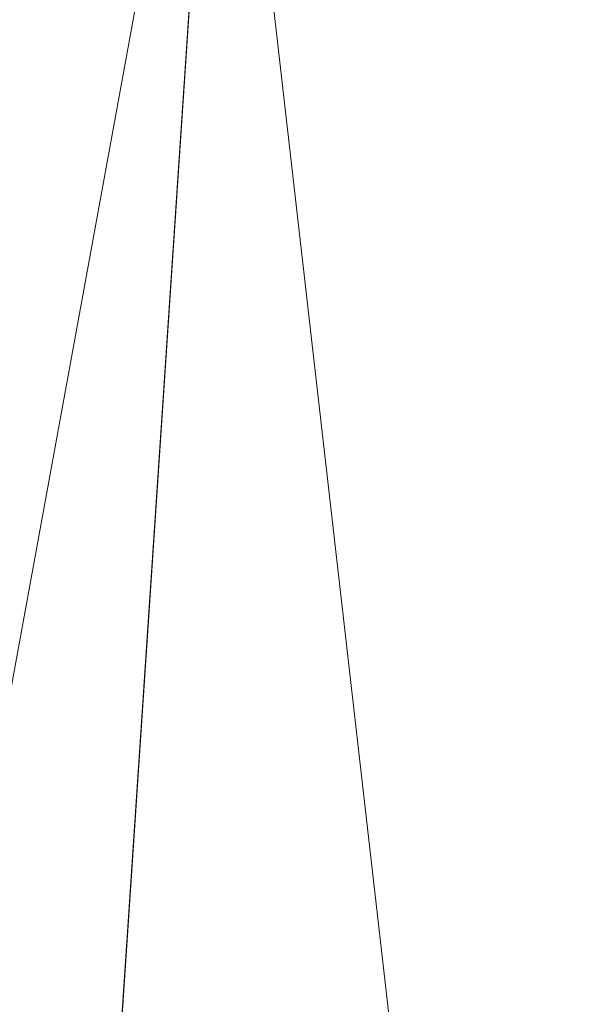
# Model space of a CAD drawing. Units: inches. Extents: x 0 to 204, y 0 to 264.
# Drawn here: x 89 to 89, y 161 to 162 of the extents above; entities that cross this region are included whole.
import ezdxf

# ---------------------------------------------------------------- set-up
doc = ezdxf.new("R2010")
doc.units = ezdxf.units.IN
doc.header["$MEASUREMENT"] = 0
doc.layers.get('0').update_dxf_attribs({"color": 10})

# ---------------------------------------------------------------- blocks, each defined once
blk = doc.blocks.new('MOLTO-5SWIV-3D')
at = {"lineweight": 18}
mesh = blk.add_polyface(dxfattribs=at)
corners = [(-8.06108, 6.13898, 27.80679), (-4.04702, 6.13898, 27.27334), (-0.00009, 6.13898, 27.09497), (4.04694, 6.13898, 27.27333), (8.06108, 6.13898, 27.80679), (8.30185, 3.28466, 27.85031), (8.5404, 0.43016, 27.89473), (8.77668, -2.42451, 27.94001), (9.01064, -5.27937, 27.98612), (9.24225, -8.13456, 28.033), (9.2475, -8.21872, 28.03408), (9.24926, -8.30304, 28.03444), (9.24926, -9.5, 28.03444), (9.20174, -9.94161, 28.02471), (9.06121, -10.36198, 27.99625), (8.83373, -10.74066, 27.95114), (8.52945, -11.05859, 27.89266), (8.16258, -11.29911, 27.82498), (7.75113, -11.44907, 27.75272), (7.31635, -11.5, 27.68053), (3.66957, -11.5, 27.24157), (-0.00011, -11.5, 27.09497), (-3.6698, -11.5, 27.24159), (-7.31635, -11.5, 27.68053), (-7.75156, -11.44897, 27.75279), (-8.16315, -11.29883, 27.82508), (-8.53002, -11.05811, 27.89277), (-8.8342, -10.74005, 27.95123), (-9.0615, -10.36135, 27.99631), (-9.20185, -9.9411, 28.02474), (-9.24926, -9.5, 28.03444), (-9.24926, -8.30304, 28.03444), (-9.2475, -8.21872, 28.03408), (-9.24225, -8.13456, 28.033), (-9.01064, -5.27937, 27.98612), (-8.77668, -2.42451, 27.94001), (-8.5404, 0.43016, 27.89473), (-8.30185, 3.28466, 27.85031)]
mesh.append_faces([[corners[k] for k in face] for face in [(11, 9, 10), (14, 12, 13)]], dxfattribs={"vtx0": -1})
mesh.append_faces([[corners[k] for k in face] for face in [(36, 1, 35), (35, 23, 34), (25, 33, 24), (22, 2, 21), (6, 3, 5), (7, 3, 6), (18, 9, 17)]], dxfattribs={"vtx0": -1, "vtx1": -1})
mesh.append_faces([[corners[k] for k in face] for face in [(26, 31, 33), (35, 1, 22), (7, 20, 3), (9, 11, 16)]], dxfattribs={"vtx0": -1, "vtx1": -1, "vtx2": -1})
mesh.append_faces([[corners[k] for k in face] for face in [(24, 33, 34), (30, 27, 28), (33, 25, 26), (22, 1, 2), (18, 8, 9), (8, 18, 19), (12, 14, 15), (11, 15, 16), (2, 20, 21)]], dxfattribs={"vtx0": -1, "vtx2": -1})
mesh.append_faces([[corners[k] for k in face] for face in [(0, 1, 37), (29, 30, 28)]], dxfattribs={"vtx1": -1})
mesh.append_faces([[corners[k] for k in face] for face in [(36, 37, 1), (30, 31, 27), (26, 27, 31), (23, 24, 34), (22, 23, 35), (2, 3, 20), (7, 8, 19), (16, 17, 9), (19, 20, 7), (11, 12, 15)]], dxfattribs={"vtx1": -1, "vtx2": -1})
mesh.append_faces([[corners[k] for k in face] for face in [(31, 32, 33), (3, 4, 5)]], dxfattribs={"vtx2": -1})
mesh = blk.add_polyface(dxfattribs=at)
corners = [(-9.24225, -8.13456, 28.033), (-8.87211, -8.58064, 29.99873), (-8.67923, -5.63643, 29.95947), (-8.48443, -2.6924, 29.92074), (-8.28772, 0.25151, 29.88254), (-8.08914, 3.19531, 29.84493), (-7.88873, 6.13898, 29.80793), (-7.97447, 6.13898, 28.80732), (-8.06108, 6.13898, 27.80679), (-8.30185, 3.28466, 27.85031), (-8.5404, 0.43016, 27.89473), (-8.77668, -2.42451, 27.94001), (-9.01064, -5.27937, 27.98612)]
mesh.append_faces([[corners[k] for k in face] for face in [(5, 10, 4), (11, 4, 10)]], dxfattribs={"vtx0": -1, "vtx1": -1})
mesh.append_faces([[corners[k] for k in face] for face in [(5, 7, 9)]], dxfattribs={"vtx0": -1, "vtx1": -1, "vtx2": -1})
mesh.append_faces([[corners[k] for k in face] for face in [(12, 2, 3)]], dxfattribs={"vtx0": -1, "vtx2": -1})
mesh.append_faces([[corners[k] for k in face] for face in [(8, 9, 7)]], dxfattribs={"vtx1": -1})
mesh.append_faces([[corners[k] for k in face] for face in [(12, 0, 2), (11, 12, 3), (3, 4, 11), (9, 10, 5)]], dxfattribs={"vtx1": -1, "vtx2": -1})
mesh.append_faces([[corners[k] for k in face] for face in [(0, 1, 2), (5, 6, 7)]], dxfattribs={"vtx2": -1})
mesh = blk.add_polyface(dxfattribs=at)
corners = [(7.88873, 6.13898, 29.80793), (4.75015, 6.13898, 29.35213), (1.58611, 6.13898, 29.12357), (-1.58622, 6.13898, 29.12357), (-4.7502, 6.13898, 29.35214), (-7.88873, 6.13898, 29.80793), (-8.08914, 3.19531, 29.84493), (-8.28772, 0.25151, 29.88254), (-8.48443, -2.6924, 29.92074), (-8.67923, -5.63643, 29.95947), (-8.87211, -8.58064, 29.99873), (-8.87555, -8.64864, 29.99944), (-8.87669, -8.71672, 29.99968), (-8.87669, -9.5, 29.99968), (-8.82929, -9.9411, 29.98994), (-8.68895, -10.36136, 29.96143), (-8.46167, -10.74005, 29.91627), (-8.1575, -11.05812, 29.85777), (-7.7906, -11.29883, 29.79016), (-7.37897, -11.44897, 29.71812), (-6.94368, -11.5, 29.64632), (-4.17714, -11.5, 29.2937), (-1.39428, -11.5, 29.11707), (1.39419, -11.5, 29.11706), (4.17706, -11.5, 29.29369), (6.94368, -11.5, 29.64632), (7.37854, -11.44907, 29.71805), (7.79004, -11.29911, 29.79006), (8.15693, -11.05859, 29.85766), (8.4612, -10.74066, 29.91618), (8.68866, -10.36199, 29.96137), (8.82918, -9.94161, 29.98991), (8.87669, -9.5, 29.99968), (8.87669, -8.71672, 29.99968), (8.87555, -8.64864, 29.99944), (8.87211, -8.58064, 29.99873), (8.67923, -5.63643, 29.95947), (8.48443, -2.6924, 29.92074), (8.28772, 0.25151, 29.88254), (8.08914, 3.19531, 29.84493)]
mesh.append_faces([[corners[k] for k in face] for face in [(35, 33, 34)]], dxfattribs={"vtx0": -1})
mesh.append_faces([[corners[k] for k in face] for face in [(37, 26, 36), (38, 25, 37), (21, 4, 20), (13, 15, 12), (8, 20, 7)]], dxfattribs={"vtx0": -1, "vtx1": -1})
mesh.append_faces([[corners[k] for k in face] for face in [(33, 35, 30), (38, 1, 25), (20, 4, 7), (12, 15, 10)]], dxfattribs={"vtx0": -1, "vtx1": -1, "vtx2": -1})
mesh.append_faces([[corners[k] for k in face] for face in [(30, 32, 33), (1, 24, 25), (36, 27, 28), (1, 38, 39), (2, 22, 23), (8, 19, 20), (10, 15, 16), (9, 17, 18), (4, 6, 7), (21, 3, 4)]], dxfattribs={"vtx0": -1, "vtx2": -1})
mesh.append_faces([[corners[k] for k in face] for face in [(0, 1, 39), (5, 6, 4)]], dxfattribs={"vtx1": -1})
mesh.append_faces([[corners[k] for k in face] for face in [(29, 30, 35), (28, 29, 36), (26, 27, 36), (25, 26, 37), (23, 24, 2), (35, 36, 29), (1, 2, 24), (21, 22, 3), (18, 19, 9), (16, 17, 9), (9, 10, 16), (8, 9, 19), (2, 3, 22)]], dxfattribs={"vtx1": -1, "vtx2": -1})
mesh.append_faces([[corners[k] for k in face] for face in [(30, 31, 32), (13, 14, 15), (10, 11, 12)]], dxfattribs={"vtx2": -1})

msp = doc.modelspace()

# ---------------------------------------------------------------- linework, layer by layer
at = {"lineweight": 18, "invisible_edges": 15}
for points in [[(89.84525, 166.2711, 29.60061), (88.73804, 158.36747, 29.80719), (89.81166, 157.85128, 29.76521)], [(88.476, 158.49237, 29.41154), (89.61167, 166.2644, 29.10065), (89.61013, 158.24103, 29.36398)], [(89.84525, 165.25938, 23.60061), (88.73804, 157.35575, 23.80719), (89.81166, 156.83955, 23.76521)], [(88.476, 157.48064, 23.41154), (89.61167, 165.25267, 23.10065), (89.61013, 157.2293, 23.36398)], [(89.63822, 165.03643, 17.10065), (89.57464, 156.03833, 17.38442), (88.47603, 156.70343, 17.41892)], [(88.73834, 156.57525, 17.81194), (90.73305, 156.05795, 17.72631), (90.72505, 165.04283, 17.60061)], [(88.73834, 155.69975, 17.81194), (90.73305, 155.18245, 17.72631), (90.72505, 164.16733, 17.60061)], [(89.63822, 164.16093, 17.10065), (89.57464, 155.16283, 17.38442), (88.47603, 155.82793, 17.41892)], [(89.35579, 163.41177, 10.17567), (89.2757, 162.37794, 10), (89.2794, 161.85125, 10.12722)], [(89.35579, 163.41177, 10.17567), (89.2794, 161.85125, 10.12722), (89.36315, 162.20394, 10.24785)], [(89.2757, 162.37794, 10), (89.31771, 162.90462, 9.86941), (89.27929, 161.84295, 9.87228)], [(89.27929, 161.84295, 9.87228), (89.31771, 162.90462, 9.86941), (89.36315, 162.20394, 9.75215)], [(89.36315, 162.20394, 9.75215), (89.50519, 162.88803, 9.6625), (89.50284, 161.73335, 9.64651)], [(89.17213, 161.50796, 28.78094), (92.13024, 162.25439, 29.12542), (91.81618, 162.44874, 28.64757)], [(89.33388, 161.94202, 31.40612), (90.33721, 162.15526, 30.56459), (90.39502, 162.4134, 32.46676)], [(89.36315, 162.20394, 10.24785), (89.47177, 161.02701, 10.35123), (89.49398, 162.27162, 10.34238)], [(92.71852, 161.98864, 29.53145), (92.13024, 162.25439, 29.12542), (88.75172, 161.0656, 29.1705)], [(89.52731, 161.98709, 34.11483), (89.41516, 162.22763, 35.51739), (89.29406, 162.13468, 35.09433)], [(89.30912, 161.0105, 9.76651), (89.27929, 161.84295, 9.87228), (89.36315, 162.20394, 9.75215)], [(89.2794, 161.85125, 10.12722), (89.30947, 161.25026, 10.22294), (89.36315, 162.20394, 10.24785)], [(89.30912, 161.0105, 9.76651), (89.36315, 162.20394, 9.75215), (89.50284, 161.73335, 9.64651)], [(89.36315, 162.20394, 10.24785), (89.30947, 161.25026, 10.22294), (89.47177, 161.02701, 10.35123)], [(89.33724, 161.96793, 27.72553), (89.26225, 162.16038, 28.80963), (89.27002, 162.19702, 27.47491)], [(89.31823, 162.13193, 26.25), (89.33724, 161.96793, 27.72553), (89.27002, 162.19702, 27.47491)], [(89.54791, 162.01728, 34.95649), (89.34411, 162.03744, 35.49232), (89.37773, 162.19403, 36.3345)], [(89.10943, 161.98761, 35.11876), (89.14712, 162.18003, 36.30761), (89.20787, 162.05074, 35.35181)], [(89.52731, 162.16961, 34.11483), (89.3496, 162.14013, 34.10455), (89.53999, 161.99779, 33.06625)], [(89.33724, 161.96793, 27.72553), (89.3254, 161.94498, 29.27123), (89.26225, 162.16038, 28.80963)], [(89.2676, 162.12171, 29.73907), (89.26225, 162.16038, 28.80963), (89.3254, 161.94498, 29.27123)], [(89.01924, 162.14246, 36.31569), (89.10943, 161.98761, 35.11876), (88.94061, 161.90248, 34.64506)], [(89.25928, 162.14541, 30.82989), (89.32082, 161.94564, 30.36097), (89.2797, 162.09073, 31.57002)], [(89.25928, 162.14541, 30.82989), (89.3254, 161.94498, 29.27123), (89.32082, 161.94564, 30.36097)], [(89.3254, 161.94498, 29.27123), (89.25928, 162.14541, 30.82989), (89.2676, 162.12171, 29.73907)], [(89.34411, 162.03744, 35.49232), (89.16304, 161.95825, 35.35382), (89.18698, 162.13419, 36.3345)], [(89.33388, 161.94222, 31.40609), (89.2797, 162.09073, 31.57002), (89.32082, 161.94564, 30.36097)], [(89.46288, 161.9254, 33.75039), (89.31984, 162.05463, 35.13833), (89.48614, 162.08405, 34.98303)], [(89.34642, 162.01342, 25.45155), (89.32699, 162.0658, 25.81774), (89.37333, 162.08219, 25.71093)], [(89.39065, 162.02478, 25.31898), (89.34642, 162.01342, 25.45155), (89.37333, 162.08219, 25.71093)], [(89.39065, 162.02478, 25.31898), (89.37333, 162.08219, 25.71093), (89.42411, 162.06708, 25.52082)], [(89.29469, 162.05495, 26.00784), (89.32699, 162.0658, 25.81774), (89.31474, 162.00353, 25.64232)], [(89.34642, 162.01342, 25.45155), (89.31474, 162.00353, 25.64232), (89.32699, 162.0658, 25.81774)], [(89.28036, 161.87952, 33.84171), (89.20787, 162.05074, 35.35181), (89.31984, 162.05463, 35.13833)], [(89.46288, 161.9254, 33.75039), (89.28036, 161.87952, 33.84171), (89.31984, 162.05463, 35.13833)], [(89.29469, 162.05495, 26.00784), (89.31474, 162.00353, 25.64232), (89.29752, 161.98536, 25.81774)], [(89.28036, 161.87952, 33.84171), (89.10943, 161.98761, 35.11876), (89.20787, 162.05074, 35.35181)], [(89.16304, 161.95825, 35.35382), (89.34411, 162.03744, 35.49232), (89.33746, 161.8888, 34.52713)], [(89.54791, 162.01728, 34.95649), (89.33746, 161.8888, 34.52713), (89.34411, 162.03744, 35.49232)], [(88.93305, 161.99507, 35.378), (88.97237, 161.79395, 34.92904), (88.95114, 162.02304, 36.34135)], [(89.39065, 162.02478, 25.31898), (89.36884, 161.96466, 25.08604), (89.34642, 162.01342, 25.45155)], [(89.39065, 162.02478, 25.31898), (89.41426, 161.97455, 24.95051), (89.36884, 161.96466, 25.08604)], [(89.33746, 161.8888, 34.52713), (89.54791, 162.01728, 34.95649), (89.60209, 161.84001, 33.49971)], [(89.31474, 162.00353, 25.64232), (89.34642, 162.01342, 25.45155), (89.33637, 161.94804, 25.24794)], [(89.36884, 161.96466, 25.08604), (89.33637, 161.94804, 25.24794), (89.34642, 162.01342, 25.45155)], [(89.31474, 162.00353, 25.64232), (89.33637, 161.94804, 25.24794), (89.31831, 161.93171, 25.43754)], [(88.94061, 161.90248, 34.64506), (89.10943, 161.98761, 35.11876), (89.09994, 161.81962, 33.801)], [(89.10943, 161.98761, 35.11876), (89.28036, 161.87952, 33.84171), (89.09994, 161.81962, 33.801)], [(89.52731, 161.98709, 34.11483), (89.3496, 161.95761, 34.10455), (89.53999, 161.81527, 33.06625)], [(89.33724, 161.96793, 27.72553), (89.37697, 161.8168, 28.20545), (89.3254, 161.94498, 29.27123)], [(89.39439, 161.81585, 27.22149), (89.37697, 161.8168, 28.20545), (89.33724, 161.96793, 27.72553)], [(89.37646, 161.94629, 26.25), (89.39439, 161.81585, 27.22149), (89.33724, 161.96793, 27.72553)], [(89.36884, 161.96466, 25.08604), (89.41426, 161.97455, 24.95051), (89.38364, 161.89763, 24.6776)], [(89.36884, 161.96466, 25.08604), (89.35458, 161.89922, 24.90863), (89.33637, 161.94804, 25.24794)], [(89.35458, 161.89922, 24.90863), (89.36884, 161.96466, 25.08604), (89.38364, 161.89763, 24.6776)], [(89.06501, 161.85508, 34.65693), (89.16304, 161.95825, 35.35382), (89.21699, 161.8319, 34.38943)], [(89.21699, 161.8319, 34.38943), (89.16304, 161.95825, 35.35382), (89.33746, 161.8888, 34.52713)], [(89.3254, 161.94498, 29.27123), (89.3869, 161.73916, 29.69508), (89.32082, 161.94564, 30.36097)], [(89.3254, 161.94498, 29.27123), (89.37697, 161.8168, 28.20545), (89.3869, 161.73916, 29.69508)], [(89.3391, 161.87806, 25.05733), (89.33637, 161.94804, 25.24794), (89.35458, 161.89922, 24.90863)], [(88.97237, 161.79395, 34.92904), (89.00987, 161.67354, 34.97115), (88.97895, 161.9318, 36.36096)], [(89.42007, 161.79292, 32.51709), (89.28036, 161.87952, 33.84171), (89.46288, 161.9254, 33.75039)], [(89.11232, 161.82683, 29.55375), (89.09162, 161.92007, 30), (89.09025, 161.90234, 29.60775)], [(89.09025, 161.90234, 29.60775), (89.11195, 161.81581, 29.33148), (89.11232, 161.82683, 29.55375)], [(89.36571, 161.8574, 24.66269), (89.35989, 161.82441, 24.67712), (89.35458, 161.89922, 24.90863)], [(89.38364, 161.89763, 24.6776), (89.36571, 161.8574, 24.66269), (89.35458, 161.89922, 24.90863)], [(89.38364, 161.89763, 24.6776), (89.38259, 161.83513, 24.42518), (89.36571, 161.8574, 24.66269)], [(89.33746, 161.8888, 34.52713), (89.34805, 161.76854, 33.56998), (89.21699, 161.8319, 34.38943)], [(89.4944, 161.76743, 33.15387), (89.33746, 161.8888, 34.52713), (89.60209, 161.84001, 33.49971)], [(89.33746, 161.8888, 34.52713), (89.4944, 161.76743, 33.15387), (89.34805, 161.76854, 33.56998)], [(89.00268, 161.59285, 33.72955), (88.97237, 161.79395, 34.92904), (88.94279, 161.87586, 34.43426)], [(89.28036, 161.87952, 33.84171), (89.20449, 161.71513, 32.37886), (89.09994, 161.81962, 33.801)], [(89.42007, 161.79292, 32.51709), (89.20449, 161.71513, 32.37886), (89.28036, 161.87952, 33.84171)], [(89.11444, 161.87178, 30), (89.11232, 161.82683, 29.55375), (89.15016, 161.81241, 29.7299)], [(89.16237, 161.85973, 30), (89.15016, 161.81241, 29.7299), (89.19525, 161.77469, 29.58063)], [(89.06501, 161.85508, 34.65693), (89.21699, 161.8319, 34.38943), (89.27101, 161.67783, 32.96961)], [(89.2383, 160.80645, 10.11455), (89.2794, 161.85125, 10.12722), (89.23862, 161.32457, 10)], [(89.2794, 161.85125, 10.12722), (89.2383, 160.80645, 10.11455), (89.30947, 161.25026, 10.22294)], [(89.38069, 161.77076, 24.29692), (89.36571, 161.8574, 24.66269), (89.38259, 161.83513, 24.42518)], [(89.27929, 161.84295, 9.87228), (89.30912, 161.0105, 9.76651), (89.23816, 160.79788, 9.88497)], [(89.27929, 161.84295, 9.87228), (89.23816, 160.79788, 9.88497), (89.23862, 161.32457, 10)], [(89.1117, 161.83632, 29.2155), (89.12829, 161.76555, 29.03662), (89.11195, 161.81581, 29.33148)], [(89.11195, 161.81581, 29.33148), (89.14066, 161.75413, 29.19365), (89.11232, 161.82683, 29.55375)], [(89.11232, 161.82683, 29.55375), (89.16887, 161.75819, 29.41162), (89.15016, 161.81241, 29.7299)], [(89.14066, 161.75413, 29.19365), (89.16887, 161.75819, 29.41162), (89.11232, 161.82683, 29.55375)], [(89.34805, 161.76854, 33.56998), (89.27101, 161.67783, 32.96961), (89.21699, 161.8319, 34.38943)], [(88.9579, 161.69069, 32.96838), (89.09994, 161.81962, 33.801), (89.08258, 161.71698, 32.83753)], [(89.09994, 161.81962, 33.801), (89.20449, 161.71513, 32.37886), (89.08258, 161.71698, 32.83753)], [(89.01401, 161.81677, 36.38567), (89.00987, 161.67354, 34.97115), (89.05187, 161.55497, 35.18504)], [(89.14066, 161.75413, 29.19365), (89.11195, 161.81581, 29.33148), (89.12829, 161.76555, 29.03662)], [(89.19525, 161.77469, 29.58063), (89.15016, 161.81241, 29.7299), (89.16887, 161.75819, 29.41162)], [(89.43991, 161.65708, 27.97254), (89.37697, 161.8168, 28.20545), (89.39439, 161.81585, 27.22149)], [(88.97237, 161.79395, 34.92904), (89.00268, 161.59285, 33.72955), (89.00987, 161.67354, 34.97115)], [(89.42007, 161.79292, 32.51709), (89.41523, 161.70536, 31.30389), (89.20449, 161.71513, 32.37886)], [(89.19525, 161.77469, 29.58063), (89.21319, 161.72523, 29.28851), (89.2387, 161.77964, 29.60775)], [(89.15276, 161.6932, 28.67887), (89.12829, 161.76555, 29.03662), (89.13127, 161.77611, 28.85775)], [(89.19525, 161.77469, 29.58063), (89.16887, 161.75819, 29.41162), (89.21319, 161.72523, 29.28851)], [(89.15276, 161.6932, 28.67887), (89.17605, 161.68031, 28.85775), (89.12829, 161.76555, 29.03662)], [(89.12829, 161.76555, 29.03662), (89.17605, 161.68031, 28.85775), (89.14066, 161.75413, 29.19365)], [(89.27101, 161.67783, 32.96961), (89.34805, 161.76854, 33.56998), (89.41735, 161.68266, 32.55456)], [(89.4944, 161.76743, 33.15387), (89.41735, 161.68266, 32.55456), (89.34805, 161.76854, 33.56998)], [(89.14066, 161.75413, 29.19365), (89.1878, 161.70476, 29.09966), (89.16887, 161.75819, 29.41162)], [(89.16887, 161.75819, 29.41162), (89.1878, 161.70476, 29.09966), (89.21319, 161.72523, 29.28851)], [(89.1878, 161.70476, 29.09966), (89.14066, 161.75413, 29.19365), (89.17605, 161.68031, 28.85775)], [(89.50284, 161.73335, 9.64651), (89.46325, 160.54164, 9.64568), (89.30912, 161.0105, 9.76651)], [(89.23376, 161.67423, 28.98874), (89.21319, 161.72523, 29.28851), (89.1878, 161.70476, 29.09966)], [(89.23376, 161.67423, 28.98874), (89.25936, 161.71354, 29.2155), (89.21319, 161.72523, 29.28851)], [(88.97519, 161.59818, 31.28694), (89.08258, 161.71698, 32.83753), (89.1326, 161.61019, 31.16611)], [(89.1326, 161.61019, 31.16611), (89.08258, 161.71698, 32.83753), (89.20449, 161.71513, 32.37886)], [(89.20449, 161.71513, 32.37886), (89.28684, 161.63206, 30.6495), (89.1326, 161.61019, 31.16611)], [(89.15083, 161.7159, 28.5), (89.16997, 161.63809, 28.3125), (89.15276, 161.6932, 28.67887)], [(89.20449, 161.71513, 32.37886), (89.41523, 161.70536, 31.30389), (89.28684, 161.63206, 30.6495)], [(89.05187, 161.55497, 35.18504), (89.1016, 161.40657, 35.35453), (89.04908, 161.70174, 36.41039)], [(89.23496, 161.61712, 28.62712), (89.1878, 161.70476, 29.09966), (89.17605, 161.68031, 28.85775)], [(89.23496, 161.61712, 28.62712), (89.23376, 161.67423, 28.98874), (89.1878, 161.70476, 29.09966)], [(89.41523, 161.70536, 31.30389), (89.54244, 161.68985, 30.09475), (89.28684, 161.63206, 30.6495)], [(89.00268, 161.59285, 33.72955), (88.9579, 161.69069, 32.96838), (89.01461, 161.48069, 32.48062)], [(89.15276, 161.6932, 28.67887), (89.19061, 161.62352, 28.49137), (89.17605, 161.68031, 28.85775)], [(89.15276, 161.6932, 28.67887), (89.16997, 161.63809, 28.3125), (89.19061, 161.62352, 28.49137)], [(89.54244, 161.68985, 30.09475), (89.40011, 161.63093, 29.54701), (89.28684, 161.63206, 30.6495)], [(89.27101, 161.67783, 32.96961), (89.36067, 161.5767, 31.47346), (89.13379, 161.6358, 32.97935)], [(89.23496, 161.61712, 28.62712), (89.17605, 161.68031, 28.85775), (89.19061, 161.62352, 28.49137)], [(89.42726, 161.63125, 28.04279), (89.41488, 161.68007, 26.25), (89.22336, 161.57695, 27.4715)], [(89.36067, 161.5767, 31.47346), (89.27101, 161.67783, 32.96961), (89.41735, 161.68266, 32.55456)], [(89.36067, 161.5767, 31.47346), (89.41735, 161.68266, 32.55456), (89.53848, 161.63685, 31.53614)], [(89.00987, 161.67354, 34.97115), (89.00268, 161.59285, 33.72955), (89.05927, 161.41665, 33.86551)], [(89.05187, 161.55497, 35.18504), (89.00987, 161.67354, 34.97115), (89.05927, 161.41665, 33.86551)], [(89.23496, 161.61712, 28.62712), (89.28002, 161.64744, 28.82325), (89.23376, 161.67423, 28.98874)], [(89.18612, 161.58776, 27.99175), (89.16997, 161.63809, 28.3125), (89.17134, 161.65278, 28.125)], [(89.15452, 161.56668, 30.00401), (89.1326, 161.61019, 31.16611), (89.28684, 161.63206, 30.6495)], [(89.40011, 161.63093, 29.54701), (89.15452, 161.56668, 30.00401), (89.28684, 161.63206, 30.6495)], [(89.15452, 161.56668, 30.00401), (89.40011, 161.63093, 29.54701), (89.25516, 161.57648, 28.89676)], [(89.20549, 161.56701, 28.125), (89.16997, 161.63809, 28.3125), (89.18612, 161.58776, 27.99175)], [(89.19061, 161.62352, 28.49137), (89.16997, 161.63809, 28.3125), (89.20549, 161.56701, 28.125)], [(89.22336, 161.57695, 27.4715), (89.25516, 161.57648, 28.89676), (89.42726, 161.63125, 28.04279)], [(89.42726, 161.63125, 28.04279), (89.25516, 161.57648, 28.89676), (89.40011, 161.63093, 29.54701)], [(89.53848, 161.63685, 31.53614), (89.54632, 161.58132, 30.55491), (89.36067, 161.5767, 31.47346)], [(89.23496, 161.61712, 28.62712), (89.19061, 161.62352, 28.49137), (89.25936, 161.54104, 28.17424)], [(89.25936, 161.54104, 28.17424), (89.19061, 161.62352, 28.49137), (89.20549, 161.56701, 28.125)], [(89.22097, 161.61924, 26.25), (89.01702, 161.54309, 27.22461), (89.22336, 161.57695, 27.4715)], [(89.23496, 161.61712, 28.62712), (89.25936, 161.54104, 28.17424), (89.30068, 161.58135, 28.431)], [(89.1326, 161.61019, 31.16611), (89.15452, 161.56668, 30.00401), (88.97519, 161.59818, 31.28694)], [(89.22177, 161.00332, 35.00204), (90.82365, 161.29132, 34.04876), (90.40414, 161.60898, 36.43033)], [(88.97519, 161.59818, 31.28694), (89.01493, 161.43581, 31.07397), (89.01461, 161.48069, 32.48062)], [(89.00268, 161.59285, 33.72955), (89.01461, 161.48069, 32.48062), (89.06326, 161.32372, 32.51325)], [(89.00268, 161.59285, 33.72955), (89.06326, 161.32372, 32.51325), (89.05927, 161.41665, 33.86551)], [(89.14387, 161.25465, 35.24129), (89.08052, 161.5986, 36.43256), (89.1016, 161.40657, 35.35453)], [(89.21287, 161.51901, 27.73428), (89.18612, 161.58776, 27.99175), (89.19185, 161.58967, 27.75)], [(89.20549, 161.56701, 28.125), (89.18612, 161.58776, 27.99175), (89.21287, 161.51901, 27.73428)], [(89.22375, 161.47949, 27.45762), (89.21287, 161.51901, 27.73428), (89.19185, 161.58967, 27.75)], [(89.25516, 161.57648, 28.89676), (88.99248, 161.50566, 29.6055), (89.15452, 161.56668, 30.00401)], [(89.25516, 161.57648, 28.89676), (89.22336, 161.57695, 27.4715), (89.00698, 161.52777, 28.19923)], [(89.31705, 161.48233, 29.87646), (89.16501, 161.53627, 31.29548), (89.36067, 161.5767, 31.47346)], [(89.36067, 161.5767, 31.47346), (89.4374, 161.52938, 30.14133), (89.31705, 161.48233, 29.87646)], [(89.36067, 161.5767, 31.47346), (89.54632, 161.58132, 30.55491), (89.4374, 161.52938, 30.14133)], [(89.20549, 161.56701, 28.125), (89.2558, 161.48352, 27.77016), (89.25936, 161.54104, 28.17424)], [(89.20549, 161.56701, 28.125), (89.21287, 161.51901, 27.73428), (89.2558, 161.48352, 27.77016)], [(89.10487, 161.28463, 34.10675), (89.1016, 161.40657, 35.35453), (89.05187, 161.55497, 35.18504)], [(89.10487, 161.28463, 34.10675), (89.05187, 161.55497, 35.18504), (89.05927, 161.41665, 33.86551)], [(89.28782, 161.4901, 27.88875), (89.25936, 161.54104, 28.17424), (89.2558, 161.48352, 27.77016)], [(89.28782, 161.4901, 27.88875), (89.3177, 161.52688, 28.10775), (89.25936, 161.54104, 28.17424)], [(89.08221, 161.30117, 27.37325), (89.05637, 161.31932, 28.77466), (89.00977, 161.53204, 27.92775)], [(89.4362, 161.50237, 29.14033), (89.31705, 161.48233, 29.87646), (89.4374, 161.52938, 30.14133)], [(89.3745, 161.53639, 26.25), (89.33778, 161.48172, 27.34847), (89.47848, 161.5324, 27.12381)], [(89.47848, 161.5324, 27.12381), (89.33778, 161.48172, 27.34847), (89.42838, 161.49645, 28.1401)], [(89.21235, 161.52655, 27.375), (89.23314, 161.44483, 27.1875), (89.22375, 161.47949, 27.45762)], [(89.25283, 161.43459, 27.375), (89.2558, 161.48352, 27.77016), (89.21287, 161.51901, 27.73428)], [(89.25283, 161.43459, 27.375), (89.21287, 161.51901, 27.73428), (89.22375, 161.47949, 27.45762)], [(89.01493, 161.43581, 31.07397), (88.99248, 161.50566, 29.6055), (89.0369, 161.35837, 30.20003)], [(88.99248, 161.50566, 29.6055), (89.05637, 161.31932, 28.77466), (89.0369, 161.35837, 30.20003)], [(89.4362, 161.50237, 29.14033), (89.42838, 161.49645, 28.1401), (89.19623, 161.43675, 29.61161)], [(89.19623, 161.43675, 29.61161), (89.31705, 161.48233, 29.87646), (89.4362, 161.50237, 29.14033)], [(89.33778, 161.48172, 27.34847), (89.18999, 161.45665, 27.93081), (89.42838, 161.49645, 28.1401)], [(89.30602, 161.41062, 27.40629), (89.28782, 161.4901, 27.88875), (89.2558, 161.48352, 27.77016)], [(89.28782, 161.4901, 27.88875), (89.30602, 161.41062, 27.40629), (89.33473, 161.47241, 27.7845)], [(89.30602, 161.41062, 27.40629), (89.2558, 161.48352, 27.77016), (89.25283, 161.43459, 27.375)], [(89.06326, 161.32372, 32.51325), (89.01461, 161.48069, 32.48062), (89.04904, 161.32999, 31.31239)], [(89.01461, 161.48069, 32.48062), (89.01493, 161.43581, 31.07397), (89.04904, 161.32999, 31.31239)], [(89.23314, 161.44483, 27.1875), (89.25283, 161.43459, 27.375), (89.22375, 161.47949, 27.45762)], [(89.23286, 161.46343, 27), (89.25193, 161.38987, 26.89831), (89.23314, 161.44483, 27.1875)], [(89.23314, 161.44483, 27.1875), (89.26831, 161.37853, 27.0193), (89.25283, 161.43459, 27.375)], [(89.25193, 161.38987, 26.89831), (89.26831, 161.37853, 27.0193), (89.23314, 161.44483, 27.1875)], [(89.01493, 161.43581, 31.07397), (89.0369, 161.35837, 30.20003), (89.04904, 161.32999, 31.31239)], [(89.25283, 161.43459, 27.375), (89.26831, 161.37853, 27.0193), (89.30219, 161.36702, 27.10706)], [(89.25283, 161.43459, 27.375), (89.30219, 161.36702, 27.10706), (89.30602, 161.41062, 27.40629)], [(89.10893, 161.19558, 32.93711), (89.10487, 161.28463, 34.10675), (89.05927, 161.41665, 33.86551)], [(89.06326, 161.32372, 32.51325), (89.10893, 161.19558, 32.93711), (89.05927, 161.41665, 33.86551)], [(89.15515, 161.12028, 34.12272), (89.1016, 161.40657, 35.35453), (89.10487, 161.28463, 34.10675)], [(89.14387, 161.25465, 35.24129), (89.1016, 161.40657, 35.35453), (89.15515, 161.12028, 34.12272)], [(89.36878, 161.36347, 27.138), (89.30602, 161.41062, 27.40629), (89.30219, 161.36702, 27.10706)], [(89.26892, 161.33872, 26.60553), (89.25193, 161.38987, 26.89831), (89.25337, 161.40032, 26.625)], [(89.26892, 161.33872, 26.60553), (89.25337, 161.40032, 26.625), (89.27523, 161.31333, 26.34525)], [(89.14339, 161.39234, 36.47689), (89.14387, 161.25465, 35.24129), (89.17949, 161.14136, 35.29366)], [(89.28679, 161.32286, 26.69181), (89.26831, 161.37853, 27.0193), (89.25193, 161.38987, 26.89831)], [(89.28679, 161.32286, 26.69181), (89.25193, 161.38987, 26.89831), (89.26892, 161.33872, 26.60553)], [(89.30219, 161.36702, 27.10706), (89.26831, 161.37853, 27.0193), (89.31256, 161.31558, 26.78025)], [(89.26831, 161.37853, 27.0193), (89.28679, 161.32286, 26.69181), (89.31256, 161.31558, 26.78025)], [(89.30219, 161.36702, 27.10706), (89.31256, 161.31558, 26.78025), (89.34253, 161.32441, 26.90473)], [(89.30219, 161.36702, 27.10706), (89.34253, 161.32441, 26.90473), (89.36878, 161.36347, 27.138)], [(89.05637, 161.31932, 28.77466), (89.09388, 161.17495, 30.19601), (89.0369, 161.35837, 30.20003)], [(89.09388, 161.17495, 30.19601), (89.04904, 161.32999, 31.31239), (89.0369, 161.35837, 30.20003)], [(89.30694, 161.27268, 26.42406), (89.28679, 161.32286, 26.69181), (89.26892, 161.33872, 26.60553)], [(89.30694, 161.27268, 26.42406), (89.26892, 161.33872, 26.60553), (89.27523, 161.31333, 26.34525)], [(89.27388, 161.3372, 26.25), (89.29489, 161.25499, 26.0625), (89.27523, 161.31333, 26.34525)], [(89.10165, 161.1603, 31.33814), (89.04904, 161.32999, 31.31239), (89.09388, 161.17495, 30.19601)], [(89.10165, 161.1603, 31.33814), (89.06326, 161.32372, 32.51325), (89.04904, 161.32999, 31.31239)], [(89.13223, 161.08204, 28.60494), (89.05637, 161.31932, 28.77466), (89.08221, 161.30117, 27.37325)], [(89.09388, 161.17495, 30.19601), (89.05637, 161.31932, 28.77466), (89.13223, 161.08204, 28.60494)], [(89.10893, 161.19558, 32.93711), (89.06326, 161.32372, 32.51325), (89.10165, 161.1603, 31.33814)], [(89.30694, 161.27268, 26.42406), (89.31256, 161.31558, 26.78025), (89.28679, 161.32286, 26.69181)], [(89.31256, 161.31558, 26.78025), (89.35579, 161.27422, 26.60302), (89.34253, 161.32441, 26.90473)], [(89.35579, 161.27422, 26.60302), (89.38762, 161.30318, 26.78025), (89.34253, 161.32441, 26.90473)], [(89.30694, 161.27268, 26.42406), (89.27523, 161.31333, 26.34525), (89.29489, 161.25499, 26.0625)], [(89.31256, 161.31558, 26.78025), (89.30694, 161.27268, 26.42406), (89.35579, 161.27422, 26.60302)], [(88.94041, 161.30042, 28.96809), (88.64996, 160.8974, 28.5), (88.60884, 160.81588, 28.96849)], [(89.15387, 161.07283, 27.36558), (89.08221, 161.30117, 27.37325), (89.14353, 161.18713, 26.25)], [(89.08221, 161.30117, 27.37325), (89.15387, 161.07283, 27.36558), (89.13223, 161.08204, 28.60494)], [(90.39502, 160.91169, 32.46676), (90.82365, 161.29132, 34.04876), (89.28086, 160.64337, 33.11712)], [(89.10487, 161.28463, 34.10675), (89.16268, 161.00738, 32.67904), (89.15515, 161.12028, 34.12272)], [(89.10487, 161.28463, 34.10675), (89.10893, 161.19558, 32.93711), (89.16268, 161.00738, 32.67904)], [(89.30898, 161.20963, 25.74336), (89.29489, 161.25499, 26.0625), (89.29438, 161.27409, 25.875)], [(89.30694, 161.27268, 26.42406), (89.29489, 161.25499, 26.0625), (89.33027, 161.20912, 26.06475)], [(89.30694, 161.27268, 26.42406), (89.35611, 161.23039, 26.31933), (89.35579, 161.27422, 26.60302)], [(89.33027, 161.20912, 26.06475), (89.35611, 161.23039, 26.31933), (89.30694, 161.27268, 26.42406)], [(89.35611, 161.23039, 26.31933), (89.40646, 161.2429, 26.4225), (89.35579, 161.27422, 26.60302)], [(89.30898, 161.20963, 25.74336), (89.33027, 161.20912, 26.06475), (89.29489, 161.25499, 26.0625)]]:
    msp.add_3dface(points, dxfattribs=at)

# ---------------------------------------------------------------- block references
msp.add_blockref('MOLTO-5SWIV-3D', (97.37825, 162.16662))

doc.saveas('drawing.dxf')
